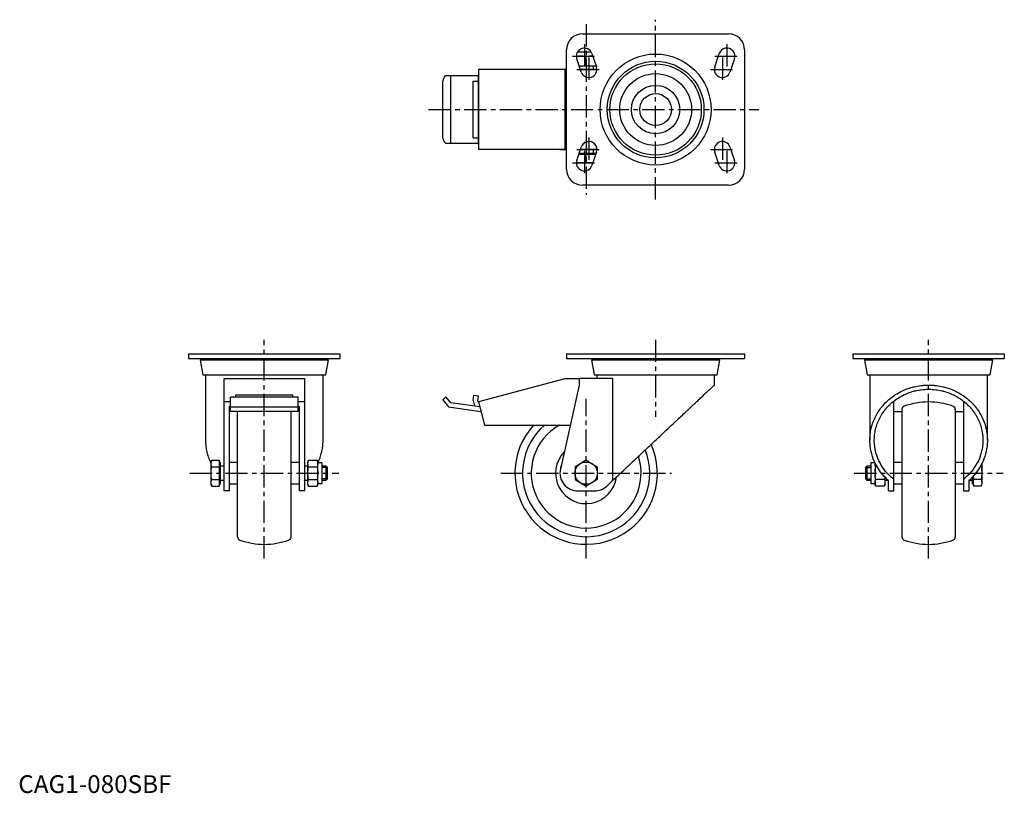
# Model space of a CAD drawing. Extents: x 1 to 554, y 0 to 435.
import ezdxf

# ---------------------------------------------------------------- set-up
doc = ezdxf.new("R2010")
doc.units = 0
doc.header["$LTSCALE"] = 10
doc.header["$MEASUREMENT"] = 0
doc.linetypes.add('CENTER', pattern=[2, 1.25, -0.25, 0.25, -0.25])
doc.layers.get('0').update_dxf_attribs({"linetype": 'CONTINUOUS'})
doc.layers.add('1', color=1, linetype='CENTER')
doc.layers.add('3', color=3, linetype='CONTINUOUS')
doc.styles.add('Standard1', font='ARIAL.TTF')

msp = doc.modelspace()

# ---------------------------------------------------------------- linework, layer by layer
for p, q in [((316.9, 426.58), (398.9, 426.58)), ((307.9, 350.58), (307.9, 417.58)), ((314.16, 416.58), (321.64, 416.58)), ((314.9, 416.58), (314.9, 417.43)), ((322.17, 415.5), (324.67, 408)), ((391.13, 408), (393.63, 415.5)), ((407.9, 417.58), (407.9, 350.58)), ((313.4, 414.08), (322.65, 414.08)), ((316.13, 405.15), (313.63, 412.65)), ((318.9, 408.84), (318.9, 413.82)), ((402.17, 412.65), (399.67, 405.15)), ((307.9, 406.48), (258.42, 406.48)), ((258.42, 406.48), (258.42, 361.68)), ((304.2, 406.48), (304.2, 406.58)), ((307.9, 406.58), (304.2, 406.58)), ((306.94, 406.48), (306.94, 361.68)), ((314.99, 408.58), (324.48, 408.58)), ((324.9, 406.58), (315.66, 406.58)), ((322.9, 408.58), (322.9, 406.58)), ((238.42, 368.05), (238.42, 400.1)), ((258.42, 403.08), (240.01, 403.08)), ((242.96, 365.08), (242.96, 403.08)), ((255.42, 368.08), (255.42, 400.08)), ((255.42, 400.08), (258.42, 400.08)), ((258.42, 364.68), (258.42, 403.48)), ((258.42, 365.08), (240.01, 365.08)), ((255.42, 368.08), (258.42, 368.08)), ((307.9, 361.68), (258.42, 361.68)), ((304.2, 361.58), (304.2, 361.68)), ((304.2, 361.58), (307.9, 361.58)), ((313.63, 355.5), (316.13, 363)), ((314.99, 359.58), (324.48, 359.58)), ((324.9, 361.58), (315.66, 361.58)), ((324.67, 360.15), (322.17, 352.65)), ((322.9, 361.58), (322.9, 359.58)), ((393.63, 352.65), (391.13, 360.15)), ((399.67, 363), (402.17, 355.5)), ((313.4, 354.28), (322.72, 354.28)), ((314.79, 358.98), (324.28, 358.98)), ((318.9, 354.54), (318.9, 358.72)), ((398.9, 341.58), (316.9, 341.58)), ((95.65, 246.74), (95.65, 244.24)), ((95.65, 246.74), (180.65, 246.74)), ((95.65, 244.24), (180.65, 244.24)), ((102.15, 243.44), (103.65, 234.94)), ((102.15, 243.44), (174.15, 243.44)), ((103.35, 244.24), (103.35, 243.44)), ((172.65, 234.94), (174.15, 243.44)), ((172.95, 243.44), (172.95, 244.24)), ((180.65, 246.74), (180.65, 244.24)), ((307.9, 246.74), (307.9, 244.24)), ((307.9, 246.74), (407.9, 246.74)), ((307.9, 244.24), (407.9, 244.24)), ((321.9, 243.44), (323.4, 234.94)), ((321.9, 243.44), (393.9, 243.44)), ((323.1, 244.24), (323.1, 243.44)), ((392.4, 234.94), (393.9, 243.44)), ((392.7, 243.44), (392.7, 244.24)), ((407.9, 246.74), (407.9, 244.24)), ((468.72, 246.74), (553.72, 246.74)), ((468.72, 246.74), (468.72, 244.24)), ((468.72, 244.24), (553.72, 244.24)), ((475.22, 243.44), (476.72, 234.94)), ((475.22, 243.44), (547.22, 243.44)), ((476.42, 244.24), (476.42, 243.44)), ((545.72, 234.94), (547.22, 243.44)), ((546.02, 243.44), (546.02, 244.24)), ((553.72, 246.74), (553.72, 244.24)), ((103.65, 234.94), (172.65, 234.94)), ((105.15, 234.94), (105.15, 198.24)), ((115.65, 232.94), (160.65, 232.94)), ((115.65, 169.74), (115.65, 232.94)), ((160.65, 232.94), (160.65, 169.74)), ((171.15, 198.24), (171.15, 234.94)), ((306.94, 232.74), (258.42, 219.74)), ((315, 232.74), (306.94, 232.74)), ((333.76, 232.94), (315, 232.94)), ((315, 232.94), (315, 229.24)), ((323.4, 234.94), (392.4, 234.94)), ((324.9, 234.94), (324.9, 232.94)), ((333.76, 232.94), (333.76, 175.57)), ((390.9, 229.24), (390.9, 234.94)), ((476.72, 234.94), (545.72, 234.94)), ((478.22, 234.94), (478.22, 198.24)), ((544.22, 198.24), (544.22, 234.94)), ((315, 229.24), (304.44, 181.92)), ((157.15, 222.47), (119.15, 222.47)), ((119.15, 214.43), (119.15, 222.47)), ((154.15, 223.6), (122.15, 223.6)), ((122.15, 222.47), (122.15, 223.6)), ((154.15, 222.47), (154.15, 223.6)), ((157.15, 214.43), (157.15, 222.47)), ((240.33, 222.47), (238.42, 220.87)), ((242.96, 219.34), (240.33, 222.47)), ((255.42, 220.49), (255.87, 223.6)), ((255.87, 223.6), (258.42, 223.25)), ((258.07, 220.2), (258.42, 223.25)), ((119.15, 219.74), (115.65, 219.74)), ((118.65, 217.33), (119.15, 217.33)), ((118.65, 169.74), (118.65, 217.33)), ((119.15, 217.04), (157.15, 217.04)), ((160.65, 219.74), (157.15, 219.74)), ((157.15, 217.33), (157.65, 217.33)), ((157.65, 217.33), (157.65, 169.74)), ((238.42, 220.87), (241.63, 217.04)), ((241.63, 217.04), (259.84, 214.43)), ((259.13, 217.1), (242.96, 219.34)), ((255.42, 220.49), (256.16, 217.51)), ((258.07, 220.2), (258.14, 219.83)), ((258.45, 219.65), (258.14, 219.83)), ((258.42, 219.74), (261.9, 206.74)), ((491.72, 169.74), (491.72, 220.27)), ((530.72, 220.27), (530.72, 169.74)), ((157.15, 214.43), (119.15, 214.43)), ((123.15, 144.04), (123.15, 214.43)), ((153.15, 144.04), (153.15, 214.43)), ((491.72, 214.43), (496.22, 214.43)), ((496.22, 215.45), (496.22, 144.04)), ((526.22, 215.45), (526.22, 144.04)), ((526.22, 214.43), (530.72, 214.43)), ((261.9, 206.74), (309.98, 206.74)), ((108.61, 186.97), (108.35, 186)), ((108.35, 173.49), (108.35, 186)), ((108.61, 186.97), (112.79, 186.97)), ((108.61, 183.36), (112.79, 183.36)), ((113.05, 186), (112.79, 186.97)), ((113.05, 173.49), (113.05, 186)), ((113.65, 185.56), (113.05, 185.56)), ((113.65, 173.93), (113.65, 185.56)), ((115.65, 183.74), (113.65, 183.74)), ((123.15, 185.74), (118.65, 185.74)), ((157.65, 185.74), (153.15, 185.74)), ((162.65, 183.74), (160.65, 183.74)), ((162.91, 186.97), (162.65, 186)), ((162.65, 173.49), (162.65, 186)), ((162.91, 186.97), (167.89, 186.97)), ((162.91, 183.36), (167.89, 183.36)), ((168.15, 186), (167.89, 186.97)), ((168.15, 173.49), (168.15, 186)), ((170.65, 185.56), (168.15, 185.56)), ((170.65, 173.93), (170.65, 185.56)), ((172.88, 183.74), (170.65, 183.74)), ((173.65, 182.98), (172.88, 183.74)), ((172.88, 175.74), (172.88, 183.74)), ((173.65, 176.51), (173.65, 182.98)), ((318.9, 186.97), (312.64, 183.36)), ((312.64, 183.36), (312.64, 176.13)), ((318.9, 186.97), (325.16, 183.36)), ((325.16, 183.36), (325.16, 176.13)), ((476.49, 183.74), (475.72, 182.98)), ((475.72, 182.98), (475.72, 176.51)), ((478.72, 183.74), (476.49, 183.74)), ((476.49, 183.74), (476.49, 175.74)), ((481.11, 185.56), (478.72, 185.56)), ((478.72, 185.56), (478.72, 173.93)), ((481.22, 185.34), (481.22, 173.49)), ((482.28, 183.36), (481.48, 183.36)), ((496.22, 185.74), (491.72, 185.74)), ((530.72, 185.74), (526.22, 185.74)), ((540.76, 183.36), (540.17, 183.36)), ((541.02, 184.93), (541.02, 173.49)), ((486.72, 177.48), (486.72, 173.49)), ((535.72, 177.48), (535.72, 173.93)), ((536.32, 178.12), (536.32, 173.49)), ((108.35, 173.49), (108.61, 172.52)), ((108.61, 176.13), (112.79, 176.13)), ((108.61, 172.52), (112.79, 172.52)), ((112.79, 172.52), (113.05, 173.49)), ((113.05, 173.93), (113.65, 173.93)), ((113.65, 175.74), (115.65, 175.74)), ((118.65, 173.74), (123.15, 173.74)), ((153.15, 173.74), (157.65, 173.74)), ((160.65, 175.74), (162.65, 175.74)), ((162.65, 173.49), (162.91, 172.52)), ((162.91, 176.13), (167.89, 176.13)), ((162.91, 172.52), (167.89, 172.52)), ((167.89, 172.52), (168.15, 173.49)), ((168.15, 173.93), (170.65, 173.93)), ((170.65, 175.74), (172.88, 175.74)), ((172.88, 175.74), (173.65, 176.51)), ((312.64, 176.13), (318.9, 172.52)), ((325.16, 176.13), (318.9, 172.52)), ((330.45, 172.46), (333.76, 175.57)), ((475.72, 176.51), (476.49, 175.74)), ((476.49, 175.74), (478.72, 175.74)), ((478.72, 173.93), (481.22, 173.93)), ((481.22, 173.49), (481.48, 172.52)), ((486.46, 176.13), (481.48, 176.13)), ((486.46, 172.52), (481.48, 172.52)), ((486.46, 172.52), (486.72, 173.49)), ((486.72, 175.74), (488.52, 175.74)), ((488.72, 169.74), (488.72, 175.57)), ((491.72, 173.74), (496.22, 173.74)), ((526.22, 173.74), (530.72, 173.74)), ((533.72, 175.57), (533.72, 169.74)), ((533.92, 175.74), (535.72, 175.74)), ((535.72, 173.93), (536.32, 173.93)), ((536.32, 173.49), (536.58, 172.52)), ((540.76, 176.13), (536.58, 176.13)), ((540.76, 172.52), (536.58, 172.52)), ((540.76, 172.52), (541.02, 173.49)), ((118.65, 169.74), (115.65, 169.74)), ((160.65, 169.74), (157.65, 169.74)), ((314.2, 169.74), (323.6, 169.74)), ((488.72, 169.74), (491.72, 169.74)), ((530.72, 169.74), (533.72, 169.74))]:
    msp.add_line(p, q)
for points in [[(315.77, 414.08), (315.39, 414.07), (314.61, 414.04), (313.82, 413.97), (313.41, 413.92)], [(318.9, 413.82), (318.34, 413.9), (317.28, 414.01), (316.28, 414.07), (315.77, 414.08)], [(322.03, 414.08), (321.53, 414.07), (320.52, 414.01), (319.46, 413.9), (318.9, 413.82)], [(322.65, 414.06), (322.55, 414.07), (322.34, 414.07), (322.13, 414.08), (322.03, 414.08)], [(314.99, 408.59), (315.12, 408.59), (315.38, 408.58), (315.64, 408.58), (315.77, 408.58)], [(315.77, 408.58), (316.28, 408.58), (317.28, 408.64), (318.34, 408.75), (318.9, 408.84)], [(318.9, 408.84), (319.46, 408.75), (320.52, 408.64), (321.53, 408.58), (322.03, 408.58)], [(322.03, 408.58), (322.42, 408.58), (323.21, 408.61), (324.01, 408.68), (324.42, 408.73)], [(313.42, 354.43), (313.83, 354.38), (314.62, 354.31), (315.39, 354.28), (315.77, 354.28)], [(315.77, 358.98), (315.61, 358.97), (315.28, 358.97), (314.95, 358.96), (314.78, 358.95)], [(318.9, 358.72), (318.34, 358.8), (317.28, 358.91), (316.28, 358.97), (315.77, 358.98)], [(315.77, 354.28), (316.28, 354.28), (317.28, 354.34), (318.34, 354.45), (318.9, 354.54)], [(322.03, 358.98), (321.53, 358.97), (320.52, 358.91), (319.46, 358.8), (318.9, 358.72)], [(318.9, 354.54), (319.46, 354.45), (320.52, 354.34), (321.53, 354.28), (322.03, 354.28)], [(324.23, 358.84), (323.85, 358.88), (323.12, 358.94), (322.39, 358.97), (322.03, 358.98)], [(322.03, 354.28), (322.15, 354.28), (322.37, 354.28), (322.6, 354.28), (322.72, 354.29)], [(333.76, 175.57), (334.01, 175.8), (334.52, 176.28), (335.04, 176.77), (335.31, 177.02), (335.58, 177.27), (336.12, 177.78), (336.67, 178.3), (337.24, 178.83), (337.81, 179.37), (338.4, 179.92), (338.69, 180.2), (338.99, 180.48), (339.6, 181.05), (340.21, 181.62), (340.83, 182.21), (341.46, 182.8), (342.1, 183.4), (342.42, 183.7), (342.74, 184), (343.39, 184.62), (344.05, 185.24), (344.39, 185.55), (344.72, 185.86), (345.39, 186.49), (346.07, 187.13), (346.41, 187.45), (346.76, 187.77), (347.45, 188.42), (348.14, 189.08), (348.84, 189.73), (349.55, 190.4), (350.26, 191.06), (350.61, 191.4), (350.97, 191.73), (351.69, 192.4), (352.41, 193.08), (353.13, 193.76), (353.85, 194.44), (354.58, 195.12), (354.94, 195.46), (355.3, 195.8), (356.03, 196.49), (356.76, 197.17), (357.49, 197.86), (358.22, 198.55), (358.96, 199.23), (359.32, 199.58), (359.69, 199.92), (360.41, 200.6), (361.14, 201.29), (361.87, 201.97), (362.59, 202.65), (363.32, 203.33), (363.68, 203.67), (364.03, 204), (364.75, 204.68), (365.46, 205.35), (366.17, 206.01), (366.88, 206.68), (367.58, 207.33), (367.93, 207.66), (368.28, 207.99), (368.97, 208.64), (369.65, 209.28), (369.99, 209.6), (370.33, 209.92), (371.01, 210.55), (371.67, 211.18), (372, 211.49), (372.33, 211.8), (372.99, 212.41), (373.63, 213.02), (374.27, 213.62), (374.9, 214.21), (375.52, 214.8), (375.83, 215.09), (376.14, 215.37), (376.74, 215.94), (377.34, 216.5), (377.92, 217.05), (378.5, 217.59), (379.07, 218.12), (379.34, 218.39), (379.62, 218.65), (380.17, 219.16), (380.7, 219.66), (381.22, 220.15), (381.73, 220.63), (382.23, 221.1), (382.48, 221.33), (382.72, 221.56), (383.2, 222), (383.66, 222.44), (384.11, 222.86), (384.55, 223.27), (384.97, 223.67), (385.18, 223.87), (385.38, 224.06), (385.78, 224.43), (386.16, 224.79), (386.53, 225.14), (386.89, 225.48), (387.23, 225.8), (387.4, 225.95), (387.56, 226.1), (387.87, 226.4), (388.17, 226.68), (388.32, 226.81), (388.46, 226.95), (388.72, 227.2), (388.98, 227.44), (389.1, 227.55), (389.22, 227.66), (389.44, 227.87), (389.65, 228.06), (389.84, 228.24), (390.01, 228.41), (390.17, 228.56), (390.25, 228.63), (390.32, 228.7), (390.45, 228.82), (390.56, 228.92), (390.66, 229.01), (390.74, 229.09), (390.8, 229.15), (390.83, 229.18), (390.85, 229.2), (390.88, 229.23), (390.9, 229.24), (390.9, 229.24)], [(478.22, 198.24), (478.23, 198.7), (478.25, 199.6), (478.31, 200.5), (478.35, 200.95), (478.39, 201.39), (478.51, 202.29), (478.64, 203.18), (478.81, 204.07), (479.01, 204.95), (479.23, 205.83), (479.35, 206.27), (479.48, 206.7), (479.75, 207.57), (480.05, 208.42), (480.38, 209.27), (480.74, 210.11), (481.12, 210.94), (481.32, 211.35), (481.52, 211.75), (481.95, 212.56), (482.41, 213.35), (482.64, 213.74), (482.89, 214.13), (483.39, 214.9), (483.92, 215.65), (484.19, 216.02), (484.47, 216.39), (485.04, 217.12), (485.64, 217.82), (486.25, 218.51), (486.89, 219.19), (487.55, 219.84), (487.89, 220.16), (488.23, 220.48), (488.93, 221.1), (489.65, 221.7), (490.38, 222.28), (491.13, 222.84), (491.9, 223.38), (492.3, 223.64), (492.69, 223.89), (493.49, 224.39), (494.31, 224.86), (495.14, 225.31), (495.99, 225.74), (496.84, 226.15), (497.28, 226.34), (497.71, 226.53), (498.59, 226.88), (499.49, 227.22), (500.39, 227.53), (501.3, 227.81), (502.22, 228.07), (502.68, 228.19), (503.15, 228.3), (504.08, 228.51), (505.02, 228.69), (505.97, 228.85), (506.92, 228.98), (507.87, 229.08), (508.35, 229.13), (508.83, 229.16), (509.78, 229.21), (510.74, 229.24), (511.22, 229.24), (511.7, 229.24), (512.66, 229.21), (513.62, 229.16), (514.1, 229.13), (514.58, 229.08), (515.53, 228.98), (516.48, 228.85), (517.43, 228.69), (518.37, 228.51), (519.3, 228.3), (519.76, 228.19), (520.23, 228.07), (521.15, 227.81), (522.06, 227.53), (522.96, 227.22), (523.85, 226.88), (524.73, 226.53), (525.17, 226.34), (525.6, 226.15), (526.46, 225.74), (527.31, 225.31), (528.14, 224.86), (528.95, 224.39), (529.76, 223.89), (530.15, 223.64), (530.54, 223.38), (531.31, 222.84), (532.07, 222.28), (532.8, 221.7), (533.52, 221.1), (534.22, 220.48), (534.56, 220.16), (534.89, 219.84), (535.55, 219.19), (536.19, 218.51), (536.81, 217.82), (537.4, 217.12), (537.98, 216.39), (538.26, 216.02), (538.53, 215.65), (539.06, 214.9), (539.56, 214.13), (539.8, 213.74), (540.04, 213.35), (540.49, 212.56), (540.93, 211.75), (541.13, 211.35), (541.33, 210.94), (541.71, 210.11), (542.07, 209.27), (542.39, 208.42), (542.7, 207.57), (542.97, 206.7), (543.1, 206.27), (543.22, 205.83), (543.44, 204.95), (543.64, 204.07), (543.8, 203.18), (543.94, 202.29), (544.05, 201.39), (544.1, 200.95), (544.14, 200.5), (544.19, 199.6), (544.22, 198.7), (544.22, 198.24)], [(480.72, 198.24), (480.73, 198.66), (480.75, 199.49), (480.8, 200.33), (480.84, 200.74), (480.88, 201.16), (480.98, 201.98), (481.11, 202.81), (481.27, 203.63), (481.45, 204.45), (481.65, 205.26), (481.76, 205.66), (481.88, 206.06), (482.13, 206.86), (482.41, 207.65), (482.72, 208.43), (483.04, 209.21), (483.4, 209.97), (483.58, 210.35), (483.77, 210.73), (484.17, 211.47), (484.59, 212.21), (484.81, 212.57), (485.03, 212.93), (485.5, 213.64), (485.99, 214.33), (486.24, 214.68), (486.5, 215.02), (487.03, 215.69), (487.58, 216.34), (488.15, 216.98), (488.74, 217.6), (489.35, 218.21), (489.66, 218.5), (489.97, 218.8), (490.62, 219.37), (491.28, 219.92), (491.96, 220.46), (492.66, 220.97), (493.37, 221.47), (493.73, 221.71), (494.09, 221.95), (494.84, 222.41), (495.59, 222.85), (496.36, 223.26), (497.14, 223.66), (497.93, 224.03), (498.33, 224.21), (498.74, 224.38), (499.55, 224.71), (500.38, 225.02), (501.21, 225.31), (502.05, 225.57), (502.9, 225.81), (503.33, 225.92), (503.76, 226.02), (504.62, 226.22), (505.49, 226.38), (506.36, 226.53), (507.24, 226.65), (508.12, 226.75), (508.57, 226.79), (509.01, 226.82), (509.89, 226.87), (510.78, 226.89), (511.22, 226.9), (511.67, 226.89), (512.55, 226.87), (513.44, 226.82), (513.88, 226.79), (514.32, 226.75), (515.2, 226.65), (516.08, 226.53), (516.96, 226.38), (517.82, 226.22), (518.69, 226.02), (519.12, 225.92), (519.54, 225.81), (520.39, 225.57), (521.24, 225.31), (522.07, 225.02), (522.9, 224.71), (523.71, 224.38), (524.11, 224.21), (524.51, 224.03), (525.31, 223.66), (526.09, 223.26), (526.86, 222.85), (527.61, 222.41), (528.35, 221.95), (528.72, 221.71), (529.08, 221.47), (529.79, 220.97), (530.49, 220.46), (531.17, 219.92), (531.83, 219.37), (532.47, 218.8), (532.79, 218.5), (533.1, 218.21), (533.71, 217.6), (534.3, 216.98), (534.87, 216.34), (535.42, 215.69), (535.95, 215.02), (536.21, 214.68), (536.46, 214.33), (536.95, 213.64), (537.41, 212.93), (537.64, 212.57), (537.86, 212.21), (538.28, 211.47), (538.68, 210.73), (538.87, 210.35), (539.05, 209.97), (539.4, 209.21), (539.73, 208.43), (540.03, 207.65), (540.31, 206.86), (540.57, 206.06), (540.68, 205.66), (540.8, 205.26), (541, 204.45), (541.18, 203.63), (541.33, 202.81), (541.46, 201.98), (541.57, 201.16), (541.61, 200.74), (541.64, 200.33), (541.69, 199.49), (541.72, 198.66), (541.72, 198.24)], [(105.15, 198.24), (105.15, 197.86), (105.17, 197.1), (105.21, 196.33), (105.24, 195.95), (105.27, 195.57), (105.35, 194.81), (105.45, 194.05), (105.57, 193.3), (105.71, 192.54), (105.87, 191.79), (105.96, 191.42), (106.05, 191.05), (106.25, 190.31), (106.47, 189.57), (106.71, 188.84), (106.96, 188.11), (107.24, 187.39), (107.38, 187.04), (107.53, 186.68), (107.85, 185.97), (108.18, 185.28), (108.35, 184.93)], [(168.26, 185.56), (168.42, 185.89), (168.72, 186.56), (169, 187.24), (169.14, 187.58), (169.27, 187.92), (169.51, 188.61), (169.75, 189.3), (169.96, 190), (170.16, 190.7), (170.34, 191.4), (170.42, 191.76), (170.5, 192.11), (170.64, 192.83), (170.77, 193.54), (170.88, 194.26), (170.97, 194.98), (171.04, 195.71), (171.07, 196.07), (171.09, 196.43), (171.13, 197.16), (171.15, 197.88), (171.15, 198.24)], [(488.72, 175.57), (488.18, 176.06), (487.13, 177.06), (486.12, 178.12), (485.64, 178.66), (485.17, 179.21), (484.28, 180.35), (483.44, 181.52), (482.66, 182.73), (481.93, 183.97), (481.27, 185.24), (480.96, 185.88), (480.67, 186.53), (480.13, 187.85), (479.66, 189.19), (479.26, 190.55), (478.92, 191.93), (478.64, 193.32), (478.53, 194.02), (478.44, 194.72), (478.3, 196.13), (478.23, 197.54), (478.22, 198.24)], [(491.72, 176.21), (491.16, 176.67), (490.06, 177.61), (489.02, 178.6), (488.51, 179.12), (488.03, 179.64), (487.09, 180.73), (486.21, 181.85), (485.39, 183.02), (484.63, 184.22), (483.93, 185.45), (483.61, 186.08), (483.3, 186.71), (482.74, 188), (482.24, 189.32), (481.81, 190.66), (481.45, 192.01), (481.17, 193.38), (481.05, 194.07), (480.95, 194.76), (480.8, 196.15), (480.73, 197.55), (480.72, 198.24)], [(541.72, 198.24), (541.71, 197.55), (541.64, 196.15), (541.5, 194.76), (541.4, 194.07), (541.28, 193.38), (540.99, 192.01), (540.63, 190.66), (540.21, 189.32), (539.71, 188), (539.14, 186.71), (538.84, 186.08), (538.51, 185.45), (537.82, 184.22), (537.06, 183.02), (536.24, 181.85), (535.36, 180.73), (534.42, 179.64), (533.93, 179.12), (533.43, 178.6), (532.38, 177.61), (531.29, 176.67), (530.72, 176.21)], [(544.22, 198.24), (544.21, 197.54), (544.15, 196.13), (544.01, 194.72), (543.92, 194.02), (543.8, 193.32), (543.53, 191.93), (543.19, 190.55), (542.79, 189.19), (542.31, 187.85), (541.78, 186.53), (541.48, 185.88), (541.18, 185.24), (540.51, 183.97), (539.79, 182.73), (539.01, 181.52), (538.17, 180.35), (537.27, 179.21), (536.8, 178.66), (536.32, 178.12), (535.32, 177.06), (534.27, 176.06), (533.72, 175.57)], [(108.35, 185.16), (108.36, 185.45), (108.41, 186.04), (108.53, 186.65), (108.61, 186.97)], [(108.61, 183.36), (108.53, 183.68), (108.41, 184.29), (108.36, 184.87), (108.35, 185.16)], [(108.35, 179.74), (108.36, 180.32), (108.41, 181.49), (108.53, 182.71), (108.61, 183.36)], [(112.79, 186.97), (112.87, 186.65), (112.99, 186.04), (113.04, 185.45), (113.05, 185.16)], [(113.05, 185.16), (113.04, 184.87), (112.99, 184.29), (112.87, 183.68), (112.79, 183.36)], [(112.79, 183.36), (112.87, 182.71), (112.99, 181.49), (113.04, 180.32), (113.05, 179.74)], [(162.65, 185.16), (162.66, 185.45), (162.71, 186.04), (162.83, 186.65), (162.91, 186.97)], [(162.91, 183.36), (162.83, 183.68), (162.71, 184.29), (162.66, 184.87), (162.65, 185.16)], [(162.65, 179.74), (162.66, 180.32), (162.71, 181.49), (162.83, 182.71), (162.91, 183.36)], [(167.89, 186.97), (167.97, 186.65), (168.09, 186.04), (168.14, 185.45), (168.15, 185.16)], [(168.15, 185.16), (168.14, 184.87), (168.09, 184.29), (167.97, 183.68), (167.89, 183.36)], [(167.89, 183.36), (167.97, 182.71), (168.09, 181.49), (168.14, 180.32), (168.15, 179.74)], [(481.22, 185.16), (481.22, 185.19), (481.22, 185.24), (481.22, 185.3), (481.23, 185.33)], [(481.48, 183.36), (481.4, 183.68), (481.29, 184.29), (481.23, 184.87), (481.22, 185.16)], [(481.22, 179.74), (481.23, 180.32), (481.29, 181.49), (481.4, 182.71), (481.48, 183.36)], [(541.02, 184.92), (541, 184.67), (540.94, 184.16), (540.83, 183.64), (540.76, 183.36)], [(540.76, 183.36), (540.84, 182.71), (540.96, 181.49), (541.02, 180.32), (541.02, 179.74)], [(108.61, 176.13), (108.53, 176.78), (108.41, 178), (108.36, 179.16), (108.35, 179.74)], [(113.05, 179.74), (113.04, 179.16), (112.99, 178), (112.87, 176.78), (112.79, 176.13)], [(162.91, 176.13), (162.83, 176.78), (162.71, 178), (162.66, 179.16), (162.65, 179.74)], [(168.15, 179.74), (168.14, 179.16), (168.09, 178), (167.97, 176.78), (167.89, 176.13)], [(481.48, 176.13), (481.4, 176.78), (481.29, 178), (481.23, 179.16), (481.22, 179.74)], [(486.63, 177.58), (486.6, 177.35), (486.56, 176.88), (486.5, 176.38), (486.46, 176.13)], [(536.58, 176.13), (536.54, 176.49), (536.46, 177.19), (536.4, 177.85), (536.37, 178.18)], [(541.02, 179.74), (541.02, 179.16), (540.96, 178), (540.84, 176.78), (540.76, 176.13)], [(108.35, 174.32), (108.36, 174.61), (108.41, 175.2), (108.53, 175.81), (108.61, 176.13)], [(108.61, 172.52), (108.53, 172.84), (108.41, 173.45), (108.36, 174.03), (108.35, 174.32)], [(112.79, 176.13), (112.87, 175.81), (112.99, 175.2), (113.04, 174.61), (113.05, 174.32)], [(113.05, 174.32), (113.04, 174.03), (112.99, 173.45), (112.87, 172.84), (112.79, 172.52)], [(115.45, 175.74), (115.48, 175.71), (115.55, 175.66), (115.62, 175.6), (115.65, 175.57)], [(160.65, 175.57), (160.68, 175.6), (160.75, 175.66), (160.82, 175.71), (160.85, 175.74)], [(162.65, 174.32), (162.66, 174.61), (162.71, 175.2), (162.83, 175.81), (162.91, 176.13)], [(162.91, 172.52), (162.83, 172.84), (162.71, 173.45), (162.66, 174.03), (162.65, 174.32)], [(167.89, 176.13), (167.97, 175.81), (168.09, 175.2), (168.14, 174.61), (168.15, 174.32)], [(168.15, 174.32), (168.14, 174.03), (168.09, 173.45), (167.97, 172.84), (167.89, 172.52)], [(481.22, 174.32), (481.23, 174.61), (481.29, 175.2), (481.4, 175.81), (481.48, 176.13)], [(481.48, 172.52), (481.4, 172.84), (481.29, 173.45), (481.23, 174.03), (481.22, 174.32)], [(486.46, 176.13), (486.54, 175.81), (486.66, 175.2), (486.72, 174.61), (486.72, 174.32)], [(486.72, 174.32), (486.72, 174.03), (486.66, 173.45), (486.54, 172.84), (486.46, 172.52)], [(536.32, 174.32), (536.33, 174.61), (536.39, 175.2), (536.5, 175.81), (536.58, 176.13)], [(536.58, 172.52), (536.5, 172.84), (536.39, 173.45), (536.33, 174.03), (536.32, 174.32)], [(540.76, 176.13), (540.84, 175.81), (540.96, 175.2), (541.02, 174.61), (541.02, 174.32)], [(541.02, 174.32), (541.02, 174.03), (540.96, 173.45), (540.84, 172.84), (540.76, 172.52)]]:
    msp.add_lwpolyline(points)
for centre, radius in [((357.9, 384.08), 31.18), ((357.9, 384.08), 27.17), ((357.9, 384.08), 25.67), ((357.9, 384.08), 20.18), ((357.9, 384.08), 13.58), ((357.9, 384.08), 8.92), ((318.9, 179.74), 6.26)]:
    msp.add_circle(centre, radius)
for centre, radius, start, end in [((316.9, 417.58), 9, 90, 180), ((398.9, 417.58), 9, 0, 90), ((317.9, 414.08), 4.5, 18.4349, 198.4349), ((397.9, 414.08), 4.5, 341.5651, 161.5651), ((320.4, 406.58), 4.5, 198.4349, 18.4349), ((395.4, 406.58), 4.5, 161.5651, 341.5651), ((242.76, 399.69), 4.36, 129.0244, 174.6634), ((242.76, 368.46), 4.36, 185.3366, 230.9756), ((320.4, 361.58), 4.5, 341.5651, 161.5651), ((395.4, 361.58), 4.5, 18.4349, 198.4349), ((317.9, 354.08), 4.5, 161.5651, 341.5651), ((397.9, 354.08), 4.5, 198.4349, 18.4349), ((316.9, 350.58), 9, 180, 270), ((398.9, 350.58), 9, 270, 0), ((498.22, 215.45), 2, 110.0052, 180), ((511.22, 179.74), 40, 69.9948, 110.0052), ((524.22, 215.45), 2, 0, 69.9948), ((318.9, 179.74), 40, 137.5458, 23.9136), ((318.9, 179.74), 35.71, 130.8739, 21.4831), ((318.9, 179.74), 30.83, 118.8727, 17.8246), ((318.9, 179.74), 17.14, 135.7301, 352.7632), ((318.9, 179.74), 14.66, 161.7179, 173.8084), ((314.2, 179.74), 10, 167.4205, 270), ((323.6, 179.74), 10, 270, 313.2096), ((125.15, 144.04), 2, 180, 249.9948), ((151.15, 144.04), 2, 290.0052, 0), ((498.22, 144.04), 2, 180, 249.9948), ((524.22, 144.04), 2, 290.0052, 0), ((138.15, 179.74), 40, 249.9948, 290.0052), ((511.22, 179.74), 40, 249.9948, 290.0052)]:
    msp.add_arc(centre, radius, start, end)
at = {"layer": '1'}
for p, q in [((318.9, 432.08), (318.9, 336.07)), ((357.9, 333.58), (357.9, 434.57)), ((317.9, 420.81), (317.9, 407.34)), ((397.9, 420.81), (397.9, 407.34)), ((311.17, 414.08), (324.64, 414.08)), ((320.4, 413.31), (320.4, 399.84)), ((391.17, 414.08), (404.64, 414.08)), ((395.4, 413.31), (395.4, 399.84)), ((313.67, 406.58), (327.14, 406.58)), ((388.67, 406.58), (402.14, 406.58)), ((230.43, 384.08), (415.9, 384.08)), ((320.4, 368.31), (320.4, 354.84)), ((395.4, 368.31), (395.4, 354.84)), ((313.67, 361.58), (327.14, 361.58)), ((317.9, 360.81), (317.9, 347.34)), ((388.67, 361.58), (402.14, 361.58)), ((397.9, 360.81), (397.9, 347.34)), ((311.17, 354.08), (324.64, 354.08)), ((391.17, 354.08), (404.64, 354.08)), ((138.15, 131.75), (138.15, 254.74)), ((357.9, 254.74), (357.9, 211.36)), ((511.22, 131.75), (511.22, 254.74)), ((318.9, 131.75), (318.9, 221.5)), ((96.29, 179.74), (180.01, 179.74)), ((270.91, 179.74), (366.9, 179.74)), ((469.36, 179.74), (553.08, 179.74))]:
    msp.add_line(p, q, dxfattribs=at)
at = {"layer": '3'}
for p, q in [((173.65, 182.98), (170.65, 182.98)), ((475.72, 182.98), (478.72, 182.98)), ((173.65, 176.51), (170.65, 176.51)), ((475.72, 176.51), (478.72, 176.51))]:
    msp.add_line(p, q, dxfattribs=at)

# ---------------------------------------------------------------- texts
at = {"color": 3, "style": 'Standard1'}
msp.add_text('CAG1-080SBF', height=10, dxfattribs=at).set_placement((0, 0))

doc.saveas('drawing.dxf')
